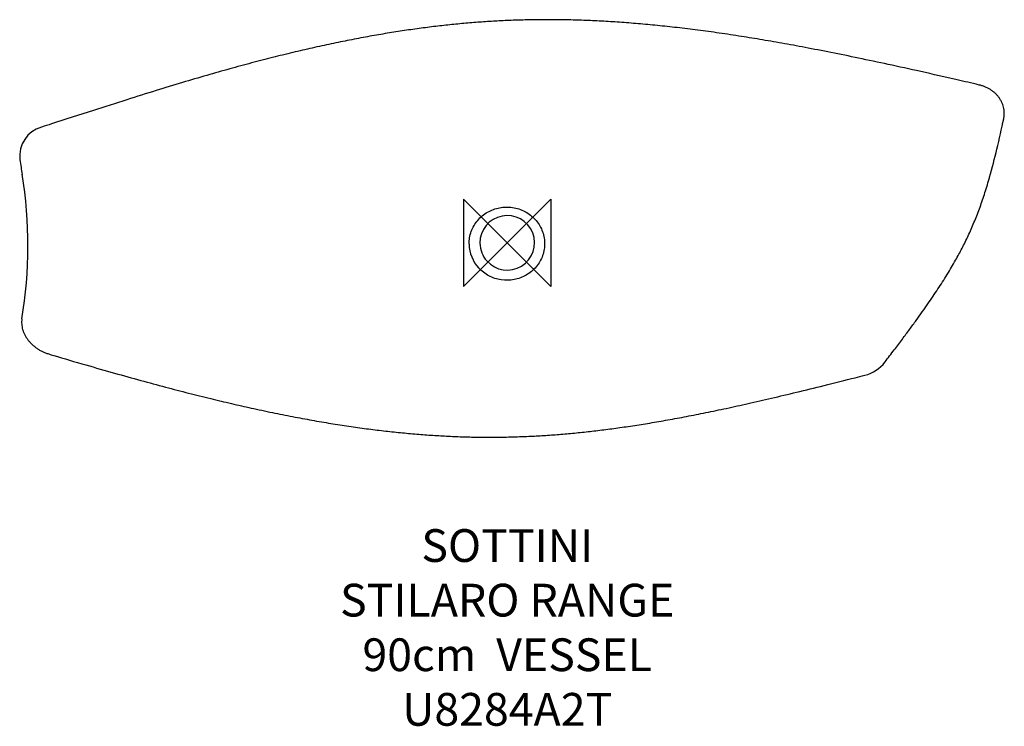
# Model space of a CAD drawing. Units: millimetres. Extents: x -447 to 455, y -443 to 204.
import ezdxf

# ---------------------------------------------------------------- set-up
doc = ezdxf.new("R2010")
doc.units = ezdxf.units.MM
doc.header["$LTSCALE"] = 54.820741
for name, color, linetype in [('DETAIL', 2, 'CONTINUOUS'), ('Origin', 6, 'CONTINUOUS'), ('Text', 7, 'CONTINUOUS')]:
    doc.layers.add(name, color=color, linetype=linetype)
doc.styles.add('Fastrack', font='simplex.shx')

# ---------------------------------------------------------------- blocks, each defined once
blk = doc.blocks.new('ORIGIN')
at = {"layer": 'Origin'}
blk.add_lwpolyline([(-20, 20), (-20, -20), (20, 20), (20, -20)], close=True, dxfattribs=at)

msp = doc.modelspace()

# ---------------------------------------------------------------- linework, layer by layer
at = {"layer": 'DETAIL'}
for centre, radius, start, end in [((-419.39, 79.67), 27.23, 105.67947, 187.05368), ((-419.56, 79.71), 27.07, 187.17891, 187.71908), ((-840.02, -2.9), 400.99, 350.4284, 9.41799), ((0, 0), 25, 221.58833, 180.76927), ((-1.86, -0.62), 33.07, 181.03325, 222.6413), ((0, 0), 25, 180.76927, 221.58833), ((319.66, -89.01), 33.21, 283.85775, 322.59611)]:
    msp.add_arc(centre, radius, start, end, dxfattribs=at)
for points, knots in [([(432.37, 144.49), (425, 146.3), (408.35, 150.16), (379.86, 156.61), (349.89, 163.21), (322.43, 169.04), (297.05, 174.2), (273.64, 178.75), (251.91, 182.75), (231.68, 186.26), (211.73, 189.48), (191.98, 192.42), (172.4, 195.07), (153.59, 197.34), (135.47, 199.26), (117.94, 200.85), (100.93, 202.13), (84.38, 203.11), (68.26, 203.8), (52.51, 204.22), (37.11, 204.37), (22.03, 204.25), (7.24, 203.88), (-7.28, 203.26), (-21.69, 202.38), (-36.13, 201.26), (-50.77, 199.87), (-65.65, 198.22), (-80.8, 196.29), (-96.23, 194.08), (-111.98, 191.57), (-128.08, 188.76), (-144.55, 185.63), (-161.46, 182.18), (-178.83, 178.38), (-196.74, 174.21), (-215.26, 169.65), (-234.49, 164.66), (-254.56, 159.21), (-275.66, 153.23), (-298.16, 146.6), (-322.56, 139.17), (-349.82, 130.64), (-381.51, 120.51), (-408.42, 111.78), (-423.36, 106.98), (-426.75, 105.89)], [0, 0, 0, 0, 0.023556, 0.062629, 0.097426, 0.129047, 0.158345, 0.185863, 0.210471, 0.233746, 0.255912, 0.279401, 0.301812, 0.32328, 0.343943, 0.363905, 0.383251, 0.40205, 0.42036, 0.43823, 0.455704, 0.472818, 0.489608, 0.506101, 0.522382, 0.538809, 0.555526, 0.572559, 0.589937, 0.607692, 0.625862, 0.644487, 0.663614, 0.683297, 0.7036, 0.724599, 0.746389, 0.769086, 0.792841, 0.817857, 0.844476, 0.87351, 0.905636, 0.942612, 0.98885, 1, 1, 1, 1]), ([(454.91, 114.02), (455, 114.46), (455.21, 115.61), (455.37, 117.78), (455.32, 120.31), (454.99, 122.86), (454.38, 125.36), (453.5, 127.8), (452.37, 130.16), (450.98, 132.41), (449.35, 134.52), (447.51, 136.5), (445.45, 138.32), (443.21, 139.95), (440.8, 141.38), (438.23, 142.63), (435.56, 143.63), (433.52, 144.26), (432.5, 144.46), (432.36, 144.49)], [0, 0, 0, 0, 0.030629, 0.09359, 0.157125, 0.220797, 0.28373, 0.346919, 0.410854, 0.474612, 0.537939, 0.602179, 0.666835, 0.730876, 0.795367, 0.860639, 0.925928, 0.991012, 1, 1, 1, 1]), ([(441.87, 60.07), (444.34, 68.72), (446.53, 77.27), (450.81, 95.12), (452.86, 104.42), (454.83, 113.66)], [0.7616158, 0.7616158, 0.7616158, 0.7616158, 0.875, 0.875, 1, 1, 1, 1]), ([(346.07, -109.2), (346.09, -109.16), (348.79, -105.61), (354.3, -98.35), (361.71, -88.51), (368.4, -79.52), (374.48, -71.22), (380.08, -63.43), (385.26, -56.06), (390.05, -49.06), (394.52, -42.37), (398.85, -35.71), (403.02, -29.06), (407.03, -22.42), (410.61, -16.22), (413.81, -10.47), (416.72, -4.96), (419.53, 0.63), (422.3, 6.44), (425, 12.4), (427.61, 18.52), (430.14, 24.79), (432.57, 31.19), (434.9, 37.72), (437.14, 44.41), (439.32, 51.32), (441, 56.93), (441.83, 59.88), (442.05, 60.66)], [0, 0, 0, 0, 0.000655, 0.072325, 0.134701, 0.190833, 0.242465, 0.29073, 0.335707, 0.377874, 0.417866, 0.455946, 0.496288, 0.534651, 0.571236, 0.602754, 0.632709, 0.664335, 0.696684, 0.72981, 0.763743, 0.798502, 0.834092, 0.870507, 0.907678, 0.946226, 0.987885, 1, 1, 1, 1]), ([(-34.93, -1.21), (-34.96, 0.76), (-34.8, 2.75), (-34.14, 6.66), (-33.63, 8.56), (-32.29, 12.25), (-31.44, 14.06), (-29.45, 17.46), (-28.32, 19.06), (-25.77, 22.05), (-24.35, 23.45), (-21.32, 25.96), (-19.71, 27.08), (-16.29, 29.04), (-14.47, 29.88), (-10.77, 31.24), (-8.88, 31.76), (-4.99, 32.49), (-2.98, 32.69), (0.97, 32.76), (2.94, 32.64), (6.86, 32.05), (8.82, 31.58), (12.58, 30.35), (14.4, 29.58), (17.91, 27.74), (19.6, 26.65), (22.73, 24.24), (24.18, 22.92), (26.85, 20), (28.07, 18.41), (30.18, 15.09), (31.08, 13.34), (32.58, 9.68), (33.17, 7.76), (33.97, 3.91), (34.2, 1.96), (34.3, -2.01), (34.16, -4.01), (33.54, -7.9), (33.05, -9.82), (31.05, -15.46), (29.07, -18.92), (25.21, -23.5), (23.81, -24.9), (20.78, -27.44), (19.14, -28.59), (15.69, -30.59), (13.9, -31.43), (10.19, -32.8), (8.26, -33.34), (2.38, -34.44), (-1.67, -34.51), (-9.47, -33.34), (-13.33, -32.08), (-20.3, -28.4), (-23.52, -25.93), (-26.19, -23.02)], [0, 0, 0, 0, 0.03125, 0.03125, 0.0625, 0.0625, 0.09375, 0.09375, 0.125, 0.125, 0.15625, 0.15625, 0.1875, 0.1875, 0.21875, 0.21875, 0.25, 0.25, 0.28125, 0.28125, 0.3125, 0.3125, 0.34375, 0.34375, 0.375, 0.375, 0.40625, 0.40625, 0.4375, 0.4375, 0.46875, 0.46875, 0.5, 0.5, 0.53125, 0.53125, 0.5625, 0.5625, 0.59375, 0.59375, 0.625, 0.625, 0.6875, 0.6875, 0.71875, 0.71875, 0.75, 0.75, 0.78125, 0.78125, 0.8125, 0.8125, 0.875, 0.875, 0.9375, 0.9375, 1, 1, 1, 1]), ([(-444.61, -69.58), (-444.65, -70.04), (-444.84, -71.17), (-444.89, -73.26), (-444.72, -75.7), (-444.28, -78.17), (-443.57, -80.63), (-442.6, -83.06), (-441.38, -85.45), (-439.92, -87.76), (-438.24, -89.96), (-436.35, -92.06), (-434.28, -94.03), (-432.03, -95.83), (-429.64, -97.47), (-427.11, -98.94), (-424.51, -100.2), (-422.08, -101.17), (-420.69, -101.58), (-420.04, -101.77)], [0, 0, 0, 0, 0.031589, 0.091139, 0.151669, 0.212761, 0.273442, 0.334968, 0.397321, 0.45943, 0.5213, 0.584122, 0.64688, 0.70901, 0.771638, 0.834626, 0.897388, 0.959886, 1, 1, 1, 1]), ([(-420.04, -101.77), (-418.38, -102.32), (-407.7, -105.51), (-386.94, -111.59), (-360.52, -119.17), (-336.15, -125.96), (-313.55, -132.04), (-292.25, -137.58), (-272.09, -142.6), (-252.96, -147.16), (-234.11, -151.44), (-215.45, -155.44), (-196.91, -159.15), (-179.1, -162.45), (-161.92, -165.39), (-145.29, -167.97), (-129.13, -170.24), (-113.39, -172.19), (-98.02, -173.84), (-83, -175.22), (-68.29, -176.31), (-53.86, -177.14), (-39.69, -177.71), (-25.9, -178.01), (-12.36, -178.06), (1.07, -177.87), (14.64, -177.45), (28.37, -176.78), (42.25, -175.88), (56.3, -174.73), (70.5, -173.33), (84.89, -171.68), (99.66, -169.76), (114.94, -167.55), (130.82, -165.03), (147.26, -162.19), (164.36, -159.02), (182.25, -155.48), (201.1, -151.54), (221.13, -147.14), (242.55, -142.22), (265.78, -136.68), (291.19, -130.44), (312.68, -125.06), (324.39, -122.1), (327.62, -121.28)], [0, 0, 0, 0, 0.006331, 0.047098, 0.083506, 0.116723, 0.147586, 0.176628, 0.204134, 0.229992, 0.254584, 0.280653, 0.30549, 0.329255, 0.352106, 0.374165, 0.395527, 0.416273, 0.436467, 0.456167, 0.475421, 0.494273, 0.512761, 0.530915, 0.548213, 0.565693, 0.583378, 0.601278, 0.6194, 0.637755, 0.65635, 0.675191, 0.694375, 0.714641, 0.735591, 0.757339, 0.780012, 0.803779, 0.828866, 0.855605, 0.884325, 0.915286, 0.949345, 0.988052, 1, 1, 1, 1])]:
    msp.add_open_spline(points, degree=3, knots=knots, dxfattribs=at)
for points in [[(454.83, 113.66), (454.86, 113.78), (454.88, 113.9), (454.91, 114.02)], [(-446.39, 76.07), (-445.71, 71.43), (-445.04, 67.05), (-444.41, 62.63)]]:
    msp.add_open_spline(points, degree=3, dxfattribs=at)

# ---------------------------------------------------------------- block references
at = {"layer": 'Origin', "xscale": -2, "yscale": 2, "zscale": 2}
msp.add_blockref('ORIGIN', (0, 0), dxfattribs=at)

# ---------------------------------------------------------------- texts
at = {"layer": 'Text', "insert": (0, -262.26), "char_height": 30, "width": 2237.2895, "attachment_point": 2, "style": 'Fastrack'}
msp.add_mtext('SOTTINI\\PSTILARO RANGE\\P90cm  VESSEL \\PU8284A2T', dxfattribs=at)

doc.saveas('drawing.dxf')
